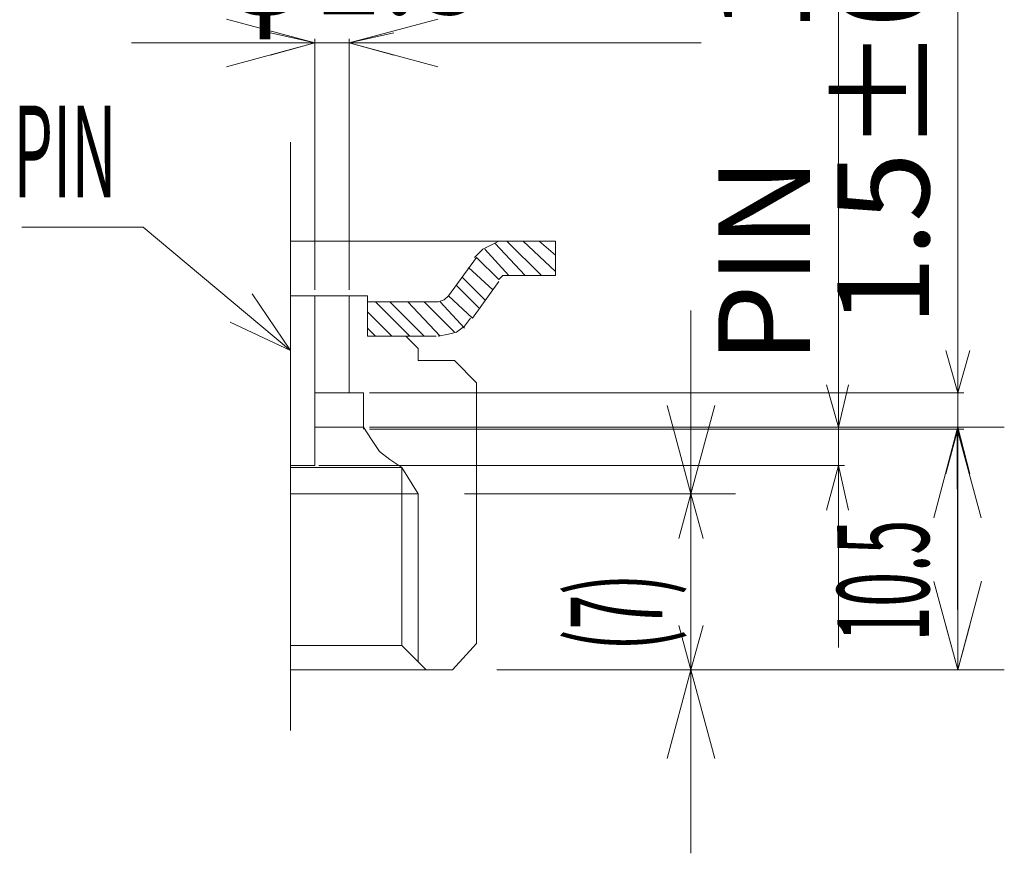
# Model space of a CAD drawing. Extents: x 8 to 344, y 9 to 272.
# Drawn here: x 39 to 82, y 32 to 68 of the extents above; entities that cross this region are included whole.
import ezdxf
from ezdxf.enums import TextEntityAlignment as Align

# ---------------------------------------------------------------- set-up
doc = ezdxf.new("R2010")
doc.units = 0
doc.header["$LTSCALE"] = 0.25
doc.header["$MEASUREMENT"] = 0
doc.layers.add('1', color=7, linetype='Continuous')
doc.styles.get("Standard").update_dxf_attribs({"font": 'txt', "bigfont": 'bigfont'})
doc.dimstyles.get("Standard").update_dxf_attribs({"dimtxt": 0.18, "dimasz": 0.18, "dimexe": 0.18, "dimexo": 0.0625, "dimgap": 0.09, "dimtad": 0, "dimtih": 1, "dimtoh": 1, "dimdec": 4, "dimzin": 0, "dimdsep": 46, "dimtxsty": 'Standard', "dimcen": 0.09, "dimadec": 0, "dimazin": 0, "dimtfac": 1, "dimtdec": 4, "dimtofl": 0, "dimtmove": 0, "dimatfit": 3, "dimfxl": 1, "dimtolj": 1, "dimtzin": 0, "dimarcsym": 0})

# ---------------------------------------------------------------- blocks, each defined once
blk = doc.blocks.new('*D74')
at = {"layer": '1', "color": 7, "linetype": 'Continuous', "lineweight": 9}
for p, q in [((68.438153, 55.628908), (68.438153, 31.955361)), ((68.438153, 47.628908), (67.402876, 51.492611)), ((68.438153, 47.628908), (69.473429, 51.492611)), ((68.438153, 39.955361), (67.402876, 36.091658)), ((68.438153, 39.955361), (69.473429, 36.091658))]:
    blk.add_line(p, q, dxfattribs=at)
at = {"layer": '1', "color": 7, "linetype": 'Continuous', "lineweight": 9, "width": 0.5}
blk.add_text('(7)', height=4, rotation=90, dxfattribs=at).set_placement((68.438153, 40.792134), align=Align.BOTTOM_LEFT)
blk = doc.blocks.new('*D75')
at = {"layer": '1', "color": 7, "linetype": 'Continuous', "lineweight": 9}
for p, q in [((80.056687, 50.451361), (79.029882, 46.585398)), ((80.056687, 50.451361), (80.079694, 39.955361)), ((80.056687, 50.451361), (81.10043, 46.589937)), ((80.079694, 39.955361), (79.035951, 43.816786)), ((80.079694, 39.955361), (81.106498, 43.821325))]:
    blk.add_line(p, q, dxfattribs=at)
at = {"layer": '1', "color": 7, "linetype": 'Continuous', "lineweight": 9, "width": 0.5}
blk.add_text('10.5', height=4, rotation=90.125591, dxfattribs=at).set_placement((80.076958, 41.203371), align=Align.BOTTOM_LEFT)
blk = doc.blocks.new('*D76')
at = {"layer": '1', "color": 7, "linetype": 'Continuous', "lineweight": 9}
for p, q in [((52.034162, 67.297882), (48.170459, 68.333159)), ((53.533452, 67.297882), (57.397155, 68.333159)), ((44.034162, 67.297882), (61.533452, 67.297882)), ((52.034162, 67.297882), (48.170459, 66.262606)), ((53.533452, 67.297882), (57.397155, 66.262606))]:
    blk.add_line(p, q, dxfattribs=at)
blk.add_text('φ1.5', height=4, dxfattribs=at).set_placement((47.783807, 67.297882), align=Align.BOTTOM_LEFT)

msp = doc.modelspace()

# ---------------------------------------------------------------- linework, layer by layer
at = {"layer": '1', "color": 7, "linetype": 'Continuous', "lineweight": 9}
for p, q in [((74.876278, 77.793882), (74.876278, 40.92558)), ((80.079694, 71.972571), (80.079694, 42.51321)), ((52.034162, 67.297882), (50.093905, 67.738891)), ((52.034162, 67.474286), (52.034162, 56.537277)), ((53.533452, 67.297882), (55.473709, 67.738891)), ((53.533452, 67.474286), (53.533452, 56.537277)), ((49.035583, 67.297882), (68.87912, 67.297882)), ((52.034162, 67.297882), (50.093905, 66.768672)), ((53.533452, 67.297882), (55.473709, 66.768672)), ((50.97584, 37.309311), (50.97584, 62.976)), ((50.97584, 38.455933), (50.97584, 62.711395)), ((44.537715, 59.271529), (39.246105, 59.271529)), ((50.97584, 53.891227), (44.537715, 59.271529)), ((50.97584, 58.654118), (62.529188, 58.654118)), ((59.706996, 58.477714), (59.354222, 58.301311)), ((60.05977, 58.654118), (59.706996, 58.477714)), ((59.883383, 58.565916), (61.206286, 57.154689)), ((60.500738, 58.654118), (60.05977, 58.654118)), ((60.412544, 58.654118), (61.911834, 57.154689)), ((61.118092, 58.654118), (62.529188, 57.331092)), ((61.82364, 58.654118), (62.529188, 58.036706)), ((62.529188, 58.654118), (62.529188, 57.154689)), ((59.354222, 58.301311), (59.001448, 57.948504)), ((59.442416, 58.301311), (60.500738, 57.154689)), ((59.089642, 57.948504), (57.854933, 56.272672)), ((59.089642, 57.948504), (60.05977, 56.978286)), ((58.736868, 57.507496), (59.79519, 56.537277)), ((60.236157, 57.154689), (60.05977, 56.978286)), ((60.500738, 57.154689), (60.236157, 57.154689)), ((62.529188, 57.154689), (60.500738, 57.154689)), ((58.207707, 56.713681), (59.177835, 55.743462)), ((58.472288, 57.066487), (59.442416, 56.096269)), ((60.05977, 56.890084), (58.913255, 55.302454)), ((50.97584, 53.891227), (49.300164, 56.360874)), ((50.97584, 56.272672), (54.327193, 56.272672)), ((54.327193, 56.272672), (50.97584, 56.272672)), ((52.034162, 52.038992), (52.034162, 56.272672)), ((53.533452, 52.038992), (53.533452, 56.272672)), ((54.327193, 56.272672), (54.327193, 54.508639)), ((54.327193, 54.508639), (54.327193, 56.272672)), ((57.678546, 56.096269), (57.854933, 56.272672)), ((57.854933, 56.272672), (58.913255, 55.302454)), ((54.327193, 56.008067), (57.413966, 56.008067)), ((54.679967, 56.008067), (56.179257, 54.508639)), ((55.297322, 56.008067), (56.796611, 54.508639)), ((56.091063, 56.008067), (57.502159, 54.508639)), ((56.796611, 56.008067), (58.119514, 54.685042)), ((57.325772, 56.008067), (57.413966, 56.008067)), ((57.413966, 56.008067), (57.678546, 56.096269)), ((57.502159, 56.008067), (58.560481, 54.861445)), ((54.327193, 55.567059), (55.385515, 54.508639)), ((50.97584, 53.891227), (48.330036, 55.12605)), ((58.560481, 54.949647), (58.825061, 55.302454)), ((54.327193, 54.861445), (54.679967, 54.508639)), ((57.413966, 54.508639), (57.854933, 54.59684)), ((57.854933, 54.59684), (58.207707, 54.685042)), ((58.207707, 54.685042), (58.560481, 54.949647)), ((54.327193, 54.508639), (57.325772, 54.508639)), ((54.327193, 54.508639), (56.00287, 54.508639)), ((54.327193, 54.508639), (56.00287, 54.508639)), ((56.00287, 54.508639), (56.532031, 53.979429)), ((56.532031, 53.450218), (56.532031, 53.979429)), ((80.079694, 52.038992), (79.550533, 53.891227)), ((80.079694, 52.038992), (80.608855, 53.891227)), ((56.532031, 53.450218), (58.119514, 53.450218)), ((59.089642, 52.48), (58.119514, 53.450218)), ((59.089642, 45.335664), (59.089642, 52.48)), ((52.034162, 52.038992), (54.150806, 52.038992)), ((52.034162, 48.863731), (52.034162, 52.038992)), ((54.150806, 52.038992), (54.150806, 50.451361)), ((80.344274, 52.038992), (54.415387, 52.038992)), ((74.876278, 50.539563), (74.347117, 52.391798)), ((74.876278, 50.539563), (75.317245, 52.391798)), ((54.150806, 50.539563), (52.034162, 50.539563)), ((54.150806, 50.539563), (54.50358, 50.010353)), ((75.140858, 50.539563), (54.415387, 50.539563)), ((80.344274, 50.451361), (54.415387, 50.451361)), ((82.108144, 50.539563), (56.179257, 50.539563)), ((80.079694, 50.539563), (79.550533, 48.510924)), ((80.079694, 50.451361), (79.550533, 48.510924)), ((80.079694, 50.539563), (80.608855, 48.510924)), ((80.079694, 39.955361), (80.079694, 50.539563)), ((80.079694, 50.451361), (80.608855, 48.510924)), ((54.50358, 50.010353), (54.856354, 49.481143)), ((54.856354, 49.481143), (55.297322, 49.128336)), ((55.297322, 49.128336), (55.826483, 48.775529)), ((52.034162, 48.863731), (50.97584, 48.863731)), ((55.826483, 48.775529), (50.97584, 48.775529)), ((75.140858, 48.863731), (52.210549, 48.863731)), ((55.826483, 48.775529), (55.826483, 41.013782)), ((56.532031, 47.628908), (55.826483, 48.775529)), ((74.876278, 48.863731), (74.347117, 46.923294)), ((74.876278, 48.863731), (75.317245, 46.923294)), ((55.826483, 47.628908), (50.97584, 47.628908)), ((56.532031, 47.628908), (55.826483, 47.628908)), ((56.532031, 40.308168), (56.532031, 47.628908)), ((70.378409, 47.628908), (58.560481, 47.628908)), ((68.438153, 47.628908), (67.908992, 45.688471)), ((68.438153, 47.628908), (68.967313, 45.688471)), ((68.438153, 39.955361), (68.438153, 47.628908)), ((59.089642, 41.101983), (59.089642, 45.335664)), ((59.089642, 41.719395), (59.089642, 41.631193)), ((68.438153, 39.955361), (67.908992, 41.895798)), ((68.438153, 39.955361), (68.967313, 41.895798)), ((80.079694, 39.955361), (79.550533, 41.895798)), ((80.079694, 39.955361), (80.608855, 41.895798)), ((59.089642, 41.631193), (59.089642, 41.542992)), ((59.089642, 41.542992), (59.089642, 41.45479)), ((55.826483, 41.013782), (50.97584, 41.013782)), ((55.826483, 41.013782), (56.884805, 39.955361)), ((58.03132, 39.955361), (59.089642, 41.101983)), ((58.03132, 39.955361), (50.97584, 39.955361)), ((70.378409, 39.955361), (59.971577, 39.955361)), ((82.108144, 39.955361), (59.971577, 39.955361))]:
    msp.add_line(p, q, dxfattribs=at)

# ---------------------------------------------------------------- texts
for s, p in [('PIN\u30001.6±0.1', (74.876278, 53.31343)), ('1.5±0.1', (80.079694, 54.951564))]:
    msp.add_text(s, height=4, rotation=90, dxfattribs=at).set_placement(p, align=Align.BOTTOM_LEFT)
at = {"layer": '1', "color": 7, "linetype": 'Continuous', "lineweight": 9, "width": 0.5}
msp.add_text('PIN', height=4, rotation=360, dxfattribs=at).set_placement((38.879601, 59.320992), align=Align.BOTTOM_LEFT)

# ---------------------------------------------------------------- dimensions: what is measured, and where the dimension line sits
at = {"layer": '1', "color": 7, "linetype": 'Continuous', "lineweight": 9}
dim = msp.add_linear_dim(base=(52.034162, 67.297882), p1=(52.034162, 67.297882), p2=(53.533452, 67.297882), text='φ1.5', dimstyle='Standard', dxfattribs=at)
dim.commit()
dim.dimension.update_dxf_attribs({"geometry": '*D76', "text_midpoint": (52.783807, 67.297882)})
for base, p1, p2, angle, text, picture, middle in [((68.438153, 47.628908), (68.438153, 47.628908), (68.438153, 39.955361), 90, '(7)', '*D74', (68.438153, 43.792134)), ((80.056687, 50.451361), (80.056687, 50.451361), (80.079694, 39.955361), 90.125591, '10.5', '*D75', (80.06819, 45.203361))]:
    dim = msp.add_linear_dim(base=base, p1=p1, p2=p2, angle=angle, text=text, dimstyle='Standard', dxfattribs=at)
    dim.commit()
    dim.dimension.update_dxf_attribs({"geometry": picture, "text_midpoint": middle})

doc.saveas('drawing.dxf')
